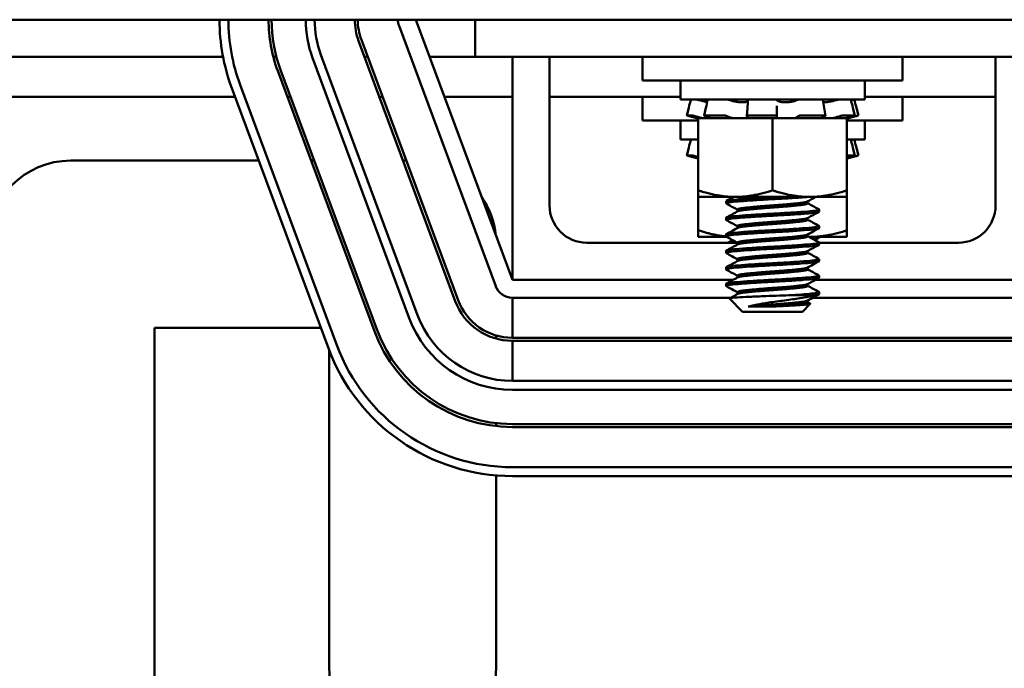
# Model space of a CAD drawing. Units: inches. Extents: x 1.5 to 64.5, y 0.7 to 50.2.
# Drawn here: x 17.1 to 20.4, y 32.6 to 34.8 of the extents above; entities that cross this region are included whole.
import ezdxf

# ---------------------------------------------------------------- set-up
doc = ezdxf.new("R2010")
doc.units = ezdxf.units.IN
doc.header["$LTSCALE"] = 3
doc.header["$MEASUREMENT"] = 0
doc.layers.add('Visible (ANSI)', color=7, linetype='Continuous', lineweight=50)

msp = doc.modelspace()

# ---------------------------------------------------------------- linework, layer by layer
at = {"layer": 'Visible (ANSI)'}
for p, q in [((13.627, 34.7549), (25.627, 34.7549)), ((18.427, 34.7549), (18.752, 33.8799)), ((18.627, 34.6299), (18.627, 34.7549)), ((18.6958, 33.859), (18.3708, 34.734)), ((18.2349, 34.6836), (18.5599, 33.8086)), ((18.5692, 33.812), (18.2442, 34.687)), ((16.6751, 34.6299), (17.779, 34.6299)), ((17.8096, 34.6299), (17.8096, 34.6299)), ((17.9481, 34.6299), (17.9584, 34.6299)), ((18.0802, 34.6261), (18.4052, 33.7511)), ((18.4333, 33.7616), (18.1083, 34.6366)), ((18.2548, 34.6299), (18.2655, 34.6299)), ((18.4735, 34.6299), (18.627, 34.6299)), ((20.627, 34.6299), (18.627, 34.6299)), ((18.752, 33.8799), (18.752, 34.6299)), ((18.877, 34.6299), (18.877, 34.1299)), ((19.1895, 34.6299), (19.1895, 34.5499)), ((20.0645, 34.6299), (20.0645, 34.5499)), ((20.377, 34.1299), (20.377, 34.6299)), ((17.963, 34.5826), (18.288, 33.7076)), ((18.2974, 33.7111), (17.9724, 34.5861)), ((20.0645, 34.5499), (19.1895, 34.5499)), ((19.317, 34.5499), (19.317, 34.4869)), ((19.937, 34.5499), (19.937, 34.4869)), ((17.8083, 34.5251), (18.1333, 33.6501)), ((18.1615, 33.6606), (17.8365, 34.5356)), ((18.1615, 33.6606), (17.8365, 34.5356)), ((16.6347, 34.4954), (17.8194, 34.4954)), ((17.9954, 34.4954), (18.0061, 34.4954)), ((18.3047, 34.4954), (18.3154, 34.4954)), ((18.5234, 34.4954), (18.752, 34.4954)), ((18.877, 34.4954), (19.317, 34.4954)), ((19.1895, 34.4954), (19.1895, 34.4154)), ((19.317, 34.4869), (19.937, 34.4869)), ((19.4077, 34.4818), (19.4077, 34.4869)), ((19.4809, 34.4739), (19.4809, 34.4739)), ((19.5326, 34.4778), (19.5147, 34.4778)), ((19.6806, 34.4778), (19.6611, 34.4778)), ((19.8081, 34.4778), (19.7974, 34.4778)), ((19.8464, 34.4858), (19.8464, 34.4869)), ((19.937, 34.4954), (20.377, 34.4954)), ((20.0645, 34.4954), (20.0645, 34.4154)), ((19.3382, 34.433), (19.3451, 34.459)), ((19.3972, 34.4325), (19.4029, 34.4585)), ((19.5403, 34.4312), (19.5425, 34.4572)), ((19.6413, 34.4565), (19.6417, 34.4305)), ((19.8005, 34.4581), (19.8049, 34.432)), ((19.8971, 34.4589), (19.9038, 34.4329)), ((19.9159, 34.433), (19.909, 34.459)), ((19.377, 34.4154), (19.1895, 34.4154)), ((19.317, 34.4154), (19.317, 34.3524)), ((19.3382, 34.433), (19.3536, 34.433)), ((19.3548, 34.4285), (19.3478, 34.4304)), ((19.3722, 34.4238), (19.3548, 34.4285)), ((19.3664, 34.4304), (19.3729, 34.4285)), ((19.3722, 34.4238), (19.377, 34.4238)), ((19.4593, 34.4238), (19.377, 34.4238)), ((19.377, 34.1811), (19.377, 34.4238)), ((19.3994, 34.433), (19.461, 34.433)), ((19.4068, 34.4285), (19.4011, 34.4304)), ((19.4593, 34.4238), (19.4921, 34.4238)), ((19.475, 34.4304), (19.4788, 34.4285)), ((19.4921, 34.4238), (19.4975, 34.4238)), ((19.4975, 34.4238), (19.5439, 34.4238)), ((19.5429, 34.4285), (19.5408, 34.4304)), ((19.5439, 34.4238), (19.544, 34.4238)), ((19.544, 34.4238), (19.5448, 34.4238)), ((19.627, 34.4238), (19.5448, 34.4238)), ((19.5476, 34.433), (19.6318, 34.433)), ((19.7093, 34.4238), (19.627, 34.4238)), ((19.627, 34.1811), (19.627, 34.4238)), ((19.6417, 34.4304), (19.6413, 34.4285)), ((19.7093, 34.4238), (19.7909, 34.4238)), ((19.7112, 34.4285), (19.7133, 34.4304)), ((19.7261, 34.433), (19.8008, 34.433)), ((19.877, 34.4238), (19.7909, 34.4238)), ((19.8028, 34.4304), (19.7984, 34.4285)), ((19.8473, 34.4285), (19.8529, 34.4304)), ((19.8668, 34.433), (19.9034, 34.433)), ((19.877, 34.4238), (19.8818, 34.4238)), ((19.877, 34.1811), (19.877, 34.4238)), ((20.0645, 34.4154), (19.877, 34.4154)), ((19.8818, 34.4238), (19.8819, 34.4238)), ((19.8819, 34.4238), (19.8993, 34.4285)), ((19.8968, 34.4304), (19.89, 34.4285)), ((19.8993, 34.4285), (19.9063, 34.4304)), ((19.937, 34.4154), (19.937, 34.3524)), ((19.317, 34.3524), (19.377, 34.3524)), ((19.877, 34.3524), (19.937, 34.3524)), ((19.3382, 34.2985), (19.3451, 34.3245)), ((19.8971, 34.3244), (19.9038, 34.2984)), ((19.9159, 34.2985), (19.909, 34.3245)), ((17.899, 34.2809), (17.267, 34.2809)), ((18.0857, 34.2809), (18.0751, 34.2809)), ((18.3951, 34.2809), (18.3844, 34.2809)), ((19.3382, 34.2985), (19.3536, 34.2985)), ((19.3548, 34.294), (19.3478, 34.2959)), ((19.3722, 34.2893), (19.3548, 34.294)), ((19.3664, 34.2959), (19.3729, 34.294)), ((19.3722, 34.2893), (19.377, 34.2893)), ((19.877, 34.2985), (19.9034, 34.2985)), ((19.877, 34.2893), (19.8818, 34.2893)), ((19.8818, 34.2893), (19.8819, 34.2893)), ((19.8819, 34.2893), (19.8993, 34.294)), ((19.8968, 34.2959), (19.89, 34.294)), ((19.8993, 34.294), (19.9063, 34.2959)), ((19.377, 34.1811), (19.377, 34.1588)), ((19.877, 34.1588), (19.877, 34.1811)), ((19.377, 34.0466), (19.377, 34.1588)), ((19.377, 34.1588), (19.502, 34.1588)), ((19.4708, 34.1442), (19.4708, 34.1372)), ((19.502, 34.1588), (19.752, 34.1588)), ((19.7449, 34.1372), (19.7449, 34.1435)), ((19.752, 34.1588), (19.877, 34.1588)), ((19.877, 34.0466), (19.877, 34.1588)), ((19.5092, 34.1101), (19.5092, 34.1164)), ((19.7833, 34.1164), (19.7833, 34.1094)), ((19.4708, 34.0886), (19.4708, 34.0817)), ((19.7449, 34.0817), (19.7449, 34.0879)), ((19.377, 34.0466), (19.377, 34.0243)), ((19.5092, 34.0545), (19.5092, 34.0608)), ((19.7833, 34.0608), (19.7833, 34.0539)), ((19.877, 34.0243), (19.877, 34.0466)), ((19.377, 34.0243), (19.4731, 34.0243)), ((19.4708, 34.033), (19.4708, 34.0261)), ((19.7449, 34.0261), (19.7449, 34.0324)), ((19.7494, 34.0243), (19.752, 34.0243)), ((19.752, 34.0243), (19.877, 34.0243)), ((19.7833, 34.0243), (19.7833, 34.0224)), ((19.002, 34.0049), (19.5086, 34.0049)), ((19.4708, 33.9775), (19.4708, 33.9705)), ((19.5092, 33.999), (19.5092, 34.0053)), ((19.7449, 33.9705), (19.7449, 33.9768)), ((19.7833, 34.0053), (19.7833, 33.9983)), ((19.7833, 34.0049), (20.252, 34.0049)), ((19.5092, 33.9434), (19.5092, 33.9497)), ((19.7833, 33.9497), (19.7833, 33.9428)), ((19.4708, 33.9219), (19.4708, 33.915)), ((19.7449, 33.915), (19.7449, 33.9213)), ((19.4947, 33.8799), (18.752, 33.8799)), ((19.5092, 33.8879), (19.5092, 33.8942)), ((20.502, 33.8799), (19.7709, 33.8799)), ((19.7833, 33.8942), (19.7833, 33.8872)), ((19.4708, 33.8664), (19.4708, 33.8594)), ((19.7449, 33.8594), (19.7449, 33.8657)), ((19.4866, 33.8199), (18.752, 33.8199)), ((18.752, 33.8199), (18.752, 33.6849)), ((19.5263, 33.7729), (19.4822, 33.817)), ((19.5092, 33.8323), (19.5092, 33.8386)), ((19.7736, 33.8285), (19.6925, 33.8285)), ((19.7449, 33.8039), (19.7449, 33.8102)), ((20.502, 33.8199), (19.7628, 33.8199)), ((19.7833, 33.8386), (19.7833, 33.8317)), ((19.5455, 33.7901), (19.6279, 33.7901)), ((19.7277, 33.7729), (19.7538, 33.799)), ((19.5263, 33.7729), (19.7277, 33.7729)), ((17.548, 33.7189), (18.1078, 33.7189)), ((17.548, 31.3799), (17.548, 33.7189)), ((18.698, 33.6822), (18.698, 33.6926)), ((18.752, 33.6849), (20.502, 33.6849)), ((18.752, 33.6749), (18.752, 33.5399)), ((20.502, 33.6749), (18.752, 33.6749)), ((18.136, 33.643), (18.136, 32.5799)), ((18.752, 33.5399), (20.502, 33.5399)), ((20.502, 33.5399), (18.752, 33.5399)), ((18.752, 33.5099), (20.502, 33.5099)), ((18.698, 33.3879), (18.698, 33.398)), ((20.502, 33.3949), (18.752, 33.3949)), ((18.752, 33.3849), (20.502, 33.3849)), ((20.502, 33.2499), (18.752, 33.2499)), ((20.502, 33.2499), (18.752, 33.2499)), ((18.698, 32.5799), (18.698, 33.2222)), ((18.752, 33.2199), (20.502, 33.2199))]:
    msp.add_line(p, q, dxfattribs=at)
for centre, radius, start, end in [((18.427, 34.7549), 0.66, 180.0003, 200.3768), ((18.427, 34.7549), 0.63, 180.0003, 200.3764), ((18.427, 34.7549), 0.63, 180, 200.3764), ((18.427, 34.7549), 0.495, 180, 200.3764), ((18.427, 34.7549), 0.485, 180, 200.3764), ((18.427, 34.7549), 0.37, 180, 200.3764), ((18.427, 34.7549), 0.34, 180, 200.3764), ((18.427, 34.7549), 0.205, 180, 200.3764), ((18.427, 34.7549), 0.195, 180, 200.3764), ((18.427, 34.7549), 0.06, 180, 200.3764), ((17.267, 33.9999), 0.281, 90, 180), ((18.417, 33.9999), 0.281, 6.0448, 34.708), ((19.002, 34.1299), 0.125, 180, 270), ((20.252, 34.1299), 0.125, 270, 0), ((18.752, 33.8799), 0.06, 200.3764, 270), ((18.752, 33.8799), 0.195, 200.3764, 270), ((18.752, 33.8799), 0.205, 200.3764, 270), ((18.752, 33.8799), 0.37, 200.3764, 270), ((18.752, 33.8799), 0.34, 200.3764, 270), ((18.752, 33.8799), 0.485, 200.3764, 270), ((18.752, 33.8799), 0.495, 200.3764, 270), ((18.752, 33.8799), 0.66, 200.3764, 270), ((18.752, 33.8799), 0.63, 200.3764, 270), ((18.752, 33.8799), 0.63, 200.3764, 270), ((18.417, 32.5799), 0.281, 180, 0)]:
    msp.add_arc(centre, radius, start, end, dxfattribs=at)
for points in [[(19.3451, 34.459), (19.3476, 34.4683), (19.3501, 34.4776), (19.3526, 34.4869)], [(19.3526, 34.4869), (19.3526, 34.4869), (19.3526, 34.4869), (19.3526, 34.4869)], [(19.4029, 34.4585), (19.4049, 34.4678), (19.4068, 34.4771), (19.4086, 34.4864)], [(19.5425, 34.4572), (19.5432, 34.4665), (19.5438, 34.4758), (19.5442, 34.4851)], [(19.7963, 34.486), (19.7975, 34.4767), (19.7989, 34.4674), (19.8005, 34.4581)], [(19.8896, 34.4869), (19.8899, 34.4869), (19.89, 34.4869), (19.8901, 34.4868)], [(19.8901, 34.4868), (19.8923, 34.4775), (19.8947, 34.4682), (19.8971, 34.4589)], [(19.8934, 34.4847), (19.8925, 34.4845), (19.8916, 34.4843), (19.8908, 34.484)], [(19.9015, 34.4869), (19.904, 34.4776), (19.9065, 34.4683), (19.909, 34.459)], [(19.6412, 34.4653), (19.6412, 34.4624), (19.6413, 34.4595), (19.6413, 34.4565)], [(19.3451, 34.3245), (19.3476, 34.3338), (19.3501, 34.3431), (19.3526, 34.3524)], [(19.3526, 34.3524), (19.3526, 34.3524), (19.3526, 34.3524), (19.3526, 34.3524)], [(19.8896, 34.3524), (19.8899, 34.3524), (19.89, 34.3524), (19.8901, 34.3523)], [(19.8901, 34.3523), (19.8923, 34.343), (19.8947, 34.3337), (19.8971, 34.3244)], [(19.8934, 34.3502), (19.8925, 34.35), (19.8916, 34.3498), (19.8908, 34.3495)], [(19.9015, 34.3524), (19.904, 34.3431), (19.9065, 34.3338), (19.909, 34.3245)], [(19.3729, 34.294), (19.3742, 34.2936), (19.3756, 34.2932), (19.377, 34.2928)], [(19.4717, 34.1452), (19.48, 34.1497), (19.4884, 34.1543), (19.4967, 34.1588)], [(19.7729, 34.1588), (19.7632, 34.1535), (19.7535, 34.1482), (19.7438, 34.1429)], [(19.5092, 34.1157), (19.4967, 34.1226), (19.4842, 34.1294), (19.4717, 34.1362)], [(19.4717, 34.0896), (19.4846, 34.0966), (19.4975, 34.1037), (19.5104, 34.1108)], [(19.7824, 34.1084), (19.7695, 34.1014), (19.7566, 34.0944), (19.7438, 34.0873)], [(19.7449, 34.1379), (19.7574, 34.131), (19.7699, 34.1242), (19.7824, 34.1174)], [(19.5092, 34.0602), (19.4967, 34.067), (19.4842, 34.0738), (19.4717, 34.0807)], [(19.7449, 34.0823), (19.7574, 34.0755), (19.7699, 34.0686), (19.7824, 34.0618)], [(19.4717, 34.034), (19.4846, 34.0411), (19.4975, 34.0481), (19.5104, 34.0552)], [(19.7824, 34.0529), (19.7695, 34.0459), (19.7566, 34.0388), (19.7438, 34.0318)], [(19.5092, 34.0046), (19.4967, 34.0115), (19.4842, 34.0183), (19.4717, 34.0251)], [(19.476, 34.0049), (19.4814, 34.0079), (19.4868, 34.0109), (19.4923, 34.0139)], [(19.7449, 34.0268), (19.7574, 34.0199), (19.7699, 34.0131), (19.7824, 34.0063)], [(19.7579, 34.0243), (19.7556, 34.0241), (19.7532, 34.0239), (19.7506, 34.0236)], [(19.7824, 34.0214), (19.7777, 34.0189), (19.7731, 34.0164), (19.7685, 34.0139)], [(19.4717, 33.9785), (19.4846, 33.9855), (19.4975, 33.9926), (19.5104, 33.9996)], [(19.7824, 33.9973), (19.7695, 33.9903), (19.7566, 33.9833), (19.7438, 33.9762)], [(19.5092, 33.9491), (19.4967, 33.9559), (19.4842, 33.9627), (19.4717, 33.9696)], [(19.4717, 33.9229), (19.4846, 33.93), (19.4975, 33.937), (19.5104, 33.9441)], [(19.7824, 33.9418), (19.7695, 33.9347), (19.7566, 33.9277), (19.7438, 33.9206)], [(19.7449, 33.9712), (19.7574, 33.9644), (19.7699, 33.9575), (19.7824, 33.9507)], [(19.5092, 33.8935), (19.4967, 33.9003), (19.4842, 33.9072), (19.4717, 33.914)], [(19.7449, 33.9156), (19.7574, 33.9088), (19.7699, 33.902), (19.7824, 33.8952)], [(19.4717, 33.8674), (19.4846, 33.8744), (19.4975, 33.8815), (19.5104, 33.8885)], [(19.7824, 33.8862), (19.7695, 33.8792), (19.7566, 33.8721), (19.7438, 33.8651)], [(19.4713, 33.8671), (19.471, 33.8669), (19.4708, 33.8666), (19.4708, 33.8664)], [(19.5092, 33.8379), (19.4967, 33.8448), (19.4842, 33.8516), (19.4717, 33.8584)], [(19.7449, 33.8601), (19.7574, 33.8532), (19.7699, 33.8464), (19.7824, 33.8396)], [(19.4825, 33.8177), (19.4918, 33.8228), (19.5011, 33.8279), (19.5104, 33.833)], [(19.7824, 33.8307), (19.7695, 33.8236), (19.7566, 33.8166), (19.7438, 33.8095)], [(19.7736, 33.8285), (19.78, 33.8295), (19.7833, 33.8306), (19.7833, 33.8317)], [(19.7449, 33.8045), (19.7478, 33.803), (19.7506, 33.8014), (19.7535, 33.7998)]]:
    msp.add_open_spline(points, degree=3, dxfattribs=at)
for points, knots in [([(19.3673, 34.4869), (19.3677, 34.4869), (19.3683, 34.4869), (19.3697, 34.4867), (19.3707, 34.4865), (19.3729, 34.4861), (19.3741, 34.4858), (19.3764, 34.4853), (19.3775, 34.485), (19.3786, 34.4847)], [0, 0, 0, 0, 0.0085914, 0.0085914, 0.01840146, 0.01840146, 0.02820421, 0.02820421, 0.03681057, 0.03681057, 0.03681057, 0.03681057]), ([(19.407, 34.4784), (19.4043, 34.4788), (19.4013, 34.4794), (19.3944, 34.4808), (19.39, 34.4818), (19.3832, 34.4835), (19.3808, 34.4841), (19.3786, 34.4847)], [0.46919904, 0.46919904, 0.46919904, 0.46919904, 0.49361331, 0.49361331, 0.5261606, 0.5261606, 0.54350301, 0.54350301, 0.54350301, 0.54350301]), ([(19.4077, 34.4858), (19.4068, 34.486), (19.4059, 34.4862), (19.4038, 34.4865), (19.4026, 34.4867), (19.4007, 34.4869), (19.3999, 34.4869), (19.3993, 34.4869)], [0.01140041, 0.01140041, 0.01140041, 0.01140041, 0.01840172, 0.01840172, 0.02821181, 0.02821181, 0.03680973, 0.03680973, 0.03680973, 0.03680973]), ([(19.4086, 34.4864), (19.4086, 34.4866), (19.4088, 34.4867), (19.4095, 34.4869), (19.41, 34.4869), (19.4107, 34.4869)], [0.02022853, 0.02022853, 0.02022853, 0.02022853, 0.02821181, 0.02821181, 0.03680973, 0.03680973, 0.03680973, 0.03680973]), ([(19.4694, 34.4869), (19.4703, 34.4869), (19.4714, 34.4869), (19.4737, 34.4867), (19.475, 34.4865), (19.4775, 34.4861), (19.4787, 34.4858), (19.4808, 34.4853), (19.4817, 34.485), (19.4824, 34.4847)], [0, 0, 0, 0, 0.0085914, 0.0085914, 0.01840146, 0.01840146, 0.02820421, 0.02820421, 0.03681057, 0.03681057, 0.03681057, 0.03681057]), ([(19.5147, 34.4778), (19.5138, 34.4778), (19.5129, 34.4779), (19.5076, 34.4785), (19.5032, 34.4792), (19.4953, 34.4808), (19.4912, 34.4818), (19.4857, 34.4835), (19.484, 34.4841), (19.4824, 34.4847)], [0.45570283, 0.45570283, 0.45570283, 0.45570283, 0.46236923, 0.46236923, 0.49361331, 0.49361331, 0.5261606, 0.5261606, 0.54350301, 0.54350301, 0.54350301, 0.54350301]), ([(19.544, 34.4817), (19.5435, 34.4811), (19.5427, 34.4805), (19.54, 34.4792), (19.5376, 34.4785), (19.534, 34.4779), (19.5333, 34.4778), (19.5326, 34.4778)], [0.34851192, 0.34851192, 0.34851192, 0.34851192, 0.368637, 0.368637, 0.39988107, 0.39988107, 0.40654747, 0.40654747, 0.40654747, 0.40654747]), ([(19.5442, 34.4851), (19.5442, 34.4853), (19.5442, 34.4854), (19.5446, 34.4858), (19.5451, 34.4861), (19.5465, 34.4865), (19.5474, 34.4867), (19.5494, 34.4869), (19.5504, 34.4869), (19.5515, 34.4869)], [0.00390513, 0.00390513, 0.00390513, 0.00390513, 0.00859945, 0.00859945, 0.01840172, 0.01840172, 0.02821181, 0.02821181, 0.03680973, 0.03680973, 0.03680973, 0.03680973]), ([(19.6317, 34.4869), (19.6328, 34.4869), (19.6339, 34.4869), (19.6362, 34.4867), (19.6373, 34.4865), (19.6392, 34.4861), (19.64, 34.4858), (19.641, 34.4853), (19.6413, 34.485), (19.6415, 34.4847)], [0, 0, 0, 0, 0.0085914, 0.0085914, 0.01840146, 0.01840146, 0.02820421, 0.02820421, 0.03681057, 0.03681057, 0.03681057, 0.03681057]), ([(19.6611, 34.4778), (19.6602, 34.4778), (19.6594, 34.4779), (19.6549, 34.4785), (19.6516, 34.4792), (19.6465, 34.4808), (19.6443, 34.4818), (19.6422, 34.4835), (19.6417, 34.4841), (19.6415, 34.4847)], [0.45570283, 0.45570283, 0.45570283, 0.45570283, 0.46236923, 0.46236923, 0.49361331, 0.49361331, 0.5261606, 0.5261606, 0.54350301, 0.54350301, 0.54350301, 0.54350301]), ([(19.7089, 34.4847), (19.7078, 34.4841), (19.7065, 34.4835), (19.7023, 34.4818), (19.6988, 34.4808), (19.6917, 34.4792), (19.6876, 34.4785), (19.6824, 34.4779), (19.6815, 34.4778), (19.6806, 34.4778)], [0.31874729, 0.31874729, 0.31874729, 0.31874729, 0.3360897, 0.3360897, 0.368637, 0.368637, 0.39988107, 0.39988107, 0.40654747, 0.40654747, 0.40654747, 0.40654747]), ([(19.7089, 34.4847), (19.7094, 34.485), (19.71, 34.4853), (19.7118, 34.4858), (19.7129, 34.4861), (19.7152, 34.4865), (19.7165, 34.4867), (19.7189, 34.4869), (19.72, 34.4869), (19.7211, 34.4869)], [0, 0, 0, 0, 0.00859945, 0.00859945, 0.01840172, 0.01840172, 0.02821181, 0.02821181, 0.03680973, 0.03680973, 0.03680973, 0.03680973]), ([(19.7922, 34.4869), (19.7931, 34.4869), (19.7939, 34.4869), (19.7952, 34.4867), (19.7957, 34.4865), (19.7962, 34.4862), (19.7962, 34.4861), (19.7963, 34.486)], [0, 0, 0, 0, 0.0085914, 0.0085914, 0.01840146, 0.01840146, 0.02331253, 0.02331253, 0.02331253, 0.02331253]), ([(19.8422, 34.4847), (19.8401, 34.4841), (19.8379, 34.4835), (19.8314, 34.4818), (19.8269, 34.4808), (19.8187, 34.4792), (19.8144, 34.4785), (19.8097, 34.4779), (19.8089, 34.4778), (19.8081, 34.4778)], [0.31874729, 0.31874729, 0.31874729, 0.31874729, 0.3360897, 0.3360897, 0.368637, 0.368637, 0.39988107, 0.39988107, 0.40654747, 0.40654747, 0.40654747, 0.40654747]), ([(19.8422, 34.4847), (19.8432, 34.485), (19.8443, 34.4853), (19.8466, 34.4858), (19.8479, 34.4861), (19.8503, 34.4865), (19.8515, 34.4867), (19.8534, 34.4869), (19.8542, 34.4869), (19.8548, 34.4869)], [0, 0, 0, 0, 0.00859945, 0.00859945, 0.01840172, 0.01840172, 0.02821181, 0.02821181, 0.03680973, 0.03680973, 0.03680973, 0.03680973]), ([(19.8934, 34.4847), (19.8945, 34.485), (19.8955, 34.4853), (19.8975, 34.4858), (19.8985, 34.4861), (19.9001, 34.4865), (19.9007, 34.4867), (19.9013, 34.4869), (19.9015, 34.4869), (19.9015, 34.4869)], [0, 0, 0, 0, 0.00859945, 0.00859945, 0.01840172, 0.01840172, 0.02821181, 0.02821181, 0.03593854, 0.03593854, 0.03593854, 0.03593854]), ([(19.3382, 34.433), (19.3381, 34.433), (19.3383, 34.4329), (19.3393, 34.4327), (19.34, 34.4325), (19.3417, 34.432), (19.3428, 34.4317), (19.3452, 34.431), (19.3466, 34.4307), (19.3478, 34.4304)], [-0.0391549, -0.0391549, -0.0391549, -0.0391549, -0.0293661, -0.0293661, -0.01957728, -0.01957728, -0.00978864, -0.00978864, 0, 0, 0, 0]), ([(19.3664, 34.4304), (19.3652, 34.4307), (19.3639, 34.431), (19.3612, 34.4317), (19.3599, 34.432), (19.3576, 34.4325), (19.3565, 34.4327), (19.3547, 34.4329), (19.3541, 34.433), (19.3536, 34.433)], [-0.1530952, -0.1530952, -0.1530952, -0.1530952, -0.14330656, -0.14330656, -0.13351792, -0.13351792, -0.12372911, -0.12372911, -0.11394031, -0.11394031, -0.11394031, -0.11394031]), ([(19.3729, 34.4285), (19.3767, 34.4274), (19.3811, 34.4262), (19.3873, 34.4246), (19.3891, 34.4242), (19.3908, 34.4238)], [-0.5587079, -0.5587079, -0.5587079, -0.5587079, -0.5261606, -0.5261606, -0.51322763, -0.51322763, -0.51322763, -0.51322763]), ([(19.3994, 34.433), (19.3986, 34.433), (19.398, 34.4329), (19.3972, 34.4327), (19.3972, 34.4325), (19.3975, 34.432), (19.3979, 34.4317), (19.3992, 34.431), (19.4001, 34.4307), (19.4011, 34.4304)], [-0.0391549, -0.0391549, -0.0391549, -0.0391549, -0.0293661, -0.0293661, -0.01957728, -0.01957728, -0.00978864, -0.00978864, 0, 0, 0, 0]), ([(19.4182, 34.4238), (19.4175, 34.4242), (19.4167, 34.4246), (19.4133, 34.4262), (19.4101, 34.4274), (19.4068, 34.4285)], [-0.34902268, -0.34902268, -0.34902268, -0.34902268, -0.3360897, -0.3360897, -0.3035424, -0.3035424, -0.3035424, -0.3035424]), ([(19.475, 34.4304), (19.4743, 34.4307), (19.4733, 34.431), (19.4711, 34.4317), (19.4699, 34.432), (19.4674, 34.4325), (19.466, 34.4327), (19.4633, 34.4329), (19.4621, 34.433), (19.461, 34.433)], [-0.1530952, -0.1530952, -0.1530952, -0.1530952, -0.14330656, -0.14330656, -0.13351792, -0.13351792, -0.12372911, -0.12372911, -0.11394031, -0.11394031, -0.11394031, -0.11394031]), ([(19.4788, 34.4285), (19.481, 34.4274), (19.4841, 34.4262), (19.489, 34.4246), (19.4905, 34.4242), (19.4921, 34.4238)], [-0.5587079, -0.5587079, -0.5587079, -0.5587079, -0.5261606, -0.5261606, -0.51322763, -0.51322763, -0.51322763, -0.51322763]), ([(19.5476, 34.433), (19.5464, 34.433), (19.5451, 34.4329), (19.543, 34.4327), (19.5421, 34.4325), (19.5409, 34.432), (19.5405, 34.4317), (19.5402, 34.431), (19.5404, 34.4307), (19.5408, 34.4304)], [-0.0391549, -0.0391549, -0.0391549, -0.0391549, -0.0293661, -0.0293661, -0.01957728, -0.01957728, -0.00978864, -0.00978864, 0, 0, 0, 0]), ([(19.544, 34.4238), (19.5443, 34.4242), (19.5445, 34.4246), (19.5448, 34.4262), (19.5442, 34.4274), (19.5429, 34.4285)], [-0.34902268, -0.34902268, -0.34902268, -0.34902268, -0.3360897, -0.3360897, -0.3035424, -0.3035424, -0.3035424, -0.3035424]), ([(19.6417, 34.4304), (19.6417, 34.4307), (19.6415, 34.431), (19.6406, 34.4317), (19.6398, 34.432), (19.6381, 34.4325), (19.637, 34.4327), (19.6345, 34.4329), (19.6331, 34.433), (19.6318, 34.433)], [-0.1530952, -0.1530952, -0.1530952, -0.1530952, -0.14330656, -0.14330656, -0.13351792, -0.13351792, -0.12372911, -0.12372911, -0.11394031, -0.11394031, -0.11394031, -0.11394031]), ([(19.6413, 34.4285), (19.6411, 34.4274), (19.6416, 34.4262), (19.6435, 34.4246), (19.6442, 34.4242), (19.6449, 34.4238)], [-0.5587079, -0.5587079, -0.5587079, -0.5587079, -0.5261606, -0.5261606, -0.51322763, -0.51322763, -0.51322763, -0.51322763]), ([(19.7014, 34.4238), (19.7027, 34.4242), (19.7039, 34.4246), (19.7078, 34.4262), (19.7099, 34.4274), (19.7112, 34.4285)], [-0.34902268, -0.34902268, -0.34902268, -0.34902268, -0.3360897, -0.3360897, -0.3035424, -0.3035424, -0.3035424, -0.3035424]), ([(19.7261, 34.433), (19.7249, 34.433), (19.7236, 34.4329), (19.7209, 34.4327), (19.7195, 34.4325), (19.7172, 34.432), (19.7161, 34.4317), (19.7144, 34.431), (19.7137, 34.4307), (19.7133, 34.4304)], [-0.0391549, -0.0391549, -0.0391549, -0.0391549, -0.0293661, -0.0293661, -0.01957728, -0.01957728, -0.00978864, -0.00978864, 0, 0, 0, 0]), ([(19.7984, 34.4285), (19.7958, 34.4274), (19.7936, 34.4262), (19.7916, 34.4246), (19.7912, 34.4242), (19.7909, 34.4238)], [-0.5587079, -0.5587079, -0.5587079, -0.5587079, -0.5261606, -0.5261606, -0.51322763, -0.51322763, -0.51322763, -0.51322763]), ([(19.8028, 34.4304), (19.8036, 34.4307), (19.8042, 34.431), (19.8049, 34.4317), (19.8049, 34.432), (19.8046, 34.4325), (19.8041, 34.4327), (19.8028, 34.4329), (19.8018, 34.433), (19.8008, 34.433)], [-0.1530952, -0.1530952, -0.1530952, -0.1530952, -0.14330656, -0.14330656, -0.13351792, -0.13351792, -0.12372911, -0.12372911, -0.11394031, -0.11394031, -0.11394031, -0.11394031]), ([(19.8305, 34.4238), (19.8322, 34.4242), (19.834, 34.4246), (19.8399, 34.4262), (19.844, 34.4274), (19.8473, 34.4285)], [-0.34902268, -0.34902268, -0.34902268, -0.34902268, -0.3360897, -0.3360897, -0.3035424, -0.3035424, -0.3035424, -0.3035424]), ([(19.8668, 34.433), (19.8661, 34.433), (19.8651, 34.4329), (19.8629, 34.4327), (19.8616, 34.4325), (19.8591, 34.432), (19.8578, 34.4317), (19.8552, 34.431), (19.854, 34.4307), (19.8529, 34.4304)], [-0.0391549, -0.0391549, -0.0391549, -0.0391549, -0.0293661, -0.0293661, -0.01957728, -0.01957728, -0.00978864, -0.00978864, 0, 0, 0, 0]), ([(19.89, 34.4285), (19.886, 34.4274), (19.882, 34.4262), (19.8769, 34.4246), (19.8756, 34.4242), (19.8743, 34.4238)], [-0.5587079, -0.5587079, -0.5587079, -0.5587079, -0.5261606, -0.5261606, -0.51322763, -0.51322763, -0.51322763, -0.51322763]), ([(19.8818, 34.4238), (19.8834, 34.4242), (19.885, 34.4246), (19.8907, 34.4262), (19.8952, 34.4274), (19.8993, 34.4285)], [-0.34902268, -0.34902268, -0.34902268, -0.34902268, -0.3360897, -0.3360897, -0.3035424, -0.3035424, -0.3035424, -0.3035424]), ([(19.8968, 34.4304), (19.898, 34.4307), (19.8992, 34.431), (19.9012, 34.4317), (19.9021, 34.432), (19.9033, 34.4325), (19.9037, 34.4327), (19.9039, 34.4329), (19.9038, 34.433), (19.9034, 34.433)], [-0.1530952, -0.1530952, -0.1530952, -0.1530952, -0.14330656, -0.14330656, -0.13351792, -0.13351792, -0.12372911, -0.12372911, -0.11394031, -0.11394031, -0.11394031, -0.11394031]), ([(19.9159, 34.433), (19.9159, 34.433), (19.9157, 34.4329), (19.9148, 34.4327), (19.9141, 34.4325), (19.9124, 34.432), (19.9113, 34.4317), (19.9088, 34.431), (19.9075, 34.4307), (19.9063, 34.4304)], [-0.03828151, -0.03828151, -0.03828151, -0.03828151, -0.0293661, -0.0293661, -0.01957728, -0.01957728, -0.00978864, -0.00978864, 0, 0, 0, 0]), ([(19.3673, 34.3524), (19.3677, 34.3524), (19.3683, 34.3524), (19.3697, 34.3522), (19.3707, 34.352), (19.3729, 34.3516), (19.3741, 34.3513), (19.3759, 34.3509), (19.3765, 34.3508), (19.377, 34.3506)], [0, 0, 0, 0, 0.0085914, 0.0085914, 0.01840146, 0.01840146, 0.02820421, 0.02820421, 0.03274799, 0.03274799, 0.03274799, 0.03274799]), ([(19.8934, 34.3502), (19.8945, 34.3505), (19.8955, 34.3508), (19.8975, 34.3513), (19.8985, 34.3516), (19.9001, 34.352), (19.9007, 34.3522), (19.9013, 34.3524), (19.9015, 34.3524), (19.9015, 34.3524)], [0, 0, 0, 0, 0.00859945, 0.00859945, 0.01840172, 0.01840172, 0.02821181, 0.02821181, 0.03593854, 0.03593854, 0.03593854, 0.03593854]), ([(19.3382, 34.2985), (19.3381, 34.2985), (19.3383, 34.2984), (19.3393, 34.2982), (19.34, 34.298), (19.3417, 34.2975), (19.3428, 34.2972), (19.3452, 34.2965), (19.3466, 34.2962), (19.3478, 34.2959)], [-0.0391549, -0.0391549, -0.0391549, -0.0391549, -0.0293661, -0.0293661, -0.01957728, -0.01957728, -0.00978864, -0.00978864, 0, 0, 0, 0]), ([(19.3664, 34.2959), (19.3652, 34.2962), (19.3639, 34.2965), (19.3612, 34.2972), (19.3599, 34.2975), (19.3576, 34.298), (19.3565, 34.2982), (19.3547, 34.2984), (19.3541, 34.2985), (19.3536, 34.2985)], [-0.1530952, -0.1530952, -0.1530952, -0.1530952, -0.14330656, -0.14330656, -0.13351792, -0.13351792, -0.12372911, -0.12372911, -0.11394031, -0.11394031, -0.11394031, -0.11394031]), ([(19.89, 34.294), (19.886, 34.2929), (19.882, 34.2917), (19.8779, 34.2905), (19.8775, 34.2903), (19.877, 34.2902)], [-0.5587079, -0.5587079, -0.5587079, -0.5587079, -0.5261606, -0.5261606, -0.52212123, -0.52212123, -0.52212123, -0.52212123]), ([(19.8818, 34.2893), (19.8834, 34.2897), (19.885, 34.2901), (19.8907, 34.2917), (19.8952, 34.2929), (19.8993, 34.294)], [-0.34902268, -0.34902268, -0.34902268, -0.34902268, -0.3360897, -0.3360897, -0.3035424, -0.3035424, -0.3035424, -0.3035424]), ([(19.8968, 34.2959), (19.898, 34.2962), (19.8992, 34.2965), (19.9012, 34.2972), (19.9021, 34.2975), (19.9033, 34.298), (19.9037, 34.2982), (19.9039, 34.2984), (19.9038, 34.2985), (19.9034, 34.2985)], [-0.1530952, -0.1530952, -0.1530952, -0.1530952, -0.14330656, -0.14330656, -0.13351792, -0.13351792, -0.12372911, -0.12372911, -0.11394031, -0.11394031, -0.11394031, -0.11394031]), ([(19.9159, 34.2985), (19.9159, 34.2985), (19.9157, 34.2984), (19.9148, 34.2982), (19.9141, 34.298), (19.9124, 34.2975), (19.9113, 34.2972), (19.9088, 34.2965), (19.9075, 34.2962), (19.9063, 34.2959)], [-0.03828151, -0.03828151, -0.03828151, -0.03828151, -0.0293661, -0.0293661, -0.01957728, -0.01957728, -0.00978864, -0.00978864, 0, 0, 0, 0]), ([(19.4717, 34.1362), (19.4708, 34.1367), (19.4706, 34.1372), (19.4723, 34.139), (19.4776, 34.1402), (19.4956, 34.1425), (19.5077, 34.1434), (19.5376, 34.1457), (19.5552, 34.1469), (19.5939, 34.1493), (19.6145, 34.1505), (19.655, 34.1526), (19.6744, 34.1537), (19.7111, 34.1561), (19.7279, 34.1573), (19.7431, 34.1586), (19.7443, 34.1587), (19.7455, 34.1588)], [-62.82003, -62.82003, -62.82003, -62.82003, -62.754107, -62.754107, -62.594272, -62.594272, -62.442251, -62.442251, -62.286727, -62.286727, -62.128237, -62.128237, -61.97672, -61.97672, -61.8195, -61.8195, -61.805489, -61.805489, -61.805489, -61.805489]), ([(19.6402, 34.1588), (19.6318, 34.1584), (19.6233, 34.1579), (19.5941, 34.1563), (19.5738, 34.1551), (19.5375, 34.1527), (19.5216, 34.1515), (19.4952, 34.1493), (19.4851, 34.1483), (19.4735, 34.1461), (19.4708, 34.1451), (19.4708, 34.1442)], [-13.1693598, -13.1693598, -13.1693598, -13.1693598, -13.1044553, -13.1044553, -12.9450938, -12.9450938, -12.7917976, -12.7917976, -12.6361181, -12.6361181, -12.5085461, -12.5085461, -12.5085461, -12.5085461]), ([(19.4717, 34.0807), (19.4704, 34.0813), (19.4705, 34.082), (19.4742, 34.0839), (19.4807, 34.0852), (19.5005, 34.0873), (19.5134, 34.0883), (19.5447, 34.0907), (19.563, 34.0919), (19.6026, 34.0943), (19.6236, 34.0954), (19.6642, 34.0976), (19.6834, 34.0987), (19.7192, 34.1011), (19.7353, 34.1023), (19.761, 34.1047), (19.7706, 34.1057), (19.781, 34.1076), (19.7833, 34.1085), (19.7833, 34.1094)], [-65.329377, -65.329377, -65.329377, -65.329377, -65.240574, -65.240574, -65.082303, -65.082303, -64.931149, -64.931149, -64.775138, -64.775138, -64.615391, -64.615391, -64.463187, -64.463187, -64.30504, -64.30504, -64.150956, -64.150956, -64.032583, -64.032583, -64.032583, -64.032583]), ([(19.7824, 34.1174), (19.7832, 34.1169), (19.7835, 34.1164), (19.7822, 34.1148), (19.7775, 34.1136), (19.7607, 34.1115), (19.7484, 34.1104), (19.7183, 34.108), (19.7007, 34.1068), (19.6631, 34.1045), (19.6434, 34.1035), (19.6028, 34.1013), (19.5824, 34.1001), (19.5451, 34.0976), (19.5284, 34.0964), (19.5005, 34.0942), (19.4895, 34.0932), (19.4746, 34.091), (19.4708, 34.0898), (19.4708, 34.0886)], [-11.296889, -11.296889, -11.296889, -11.296889, -11.234981, -11.234981, -11.082924, -11.082924, -10.92464, -10.92464, -10.76874, -10.76874, -10.617475, -10.617475, -10.459149, -10.459149, -10.304972, -10.304972, -10.15145, -10.15145, -9.999214, -9.999214, -9.999214, -9.999214]), ([(19.4717, 34.0251), (19.4701, 34.026), (19.4706, 34.0268), (19.4767, 34.0289), (19.4843, 34.0301), (19.5061, 34.0322), (19.5199, 34.0333), (19.5527, 34.0356), (19.5716, 34.0369), (19.6116, 34.0393), (19.6323, 34.0403), (19.6723, 34.0425), (19.6912, 34.0436), (19.7261, 34.0461), (19.7415, 34.0473), (19.7654, 34.0496), (19.7739, 34.0505), (19.7817, 34.0524), (19.7833, 34.0531), (19.7833, 34.0539)], [-67.836694, -67.836694, -67.836694, -67.836694, -67.724922, -67.724922, -67.566655, -67.566655, -67.415409, -67.415409, -67.258514, -67.258514, -67.101813, -67.101813, -66.9489, -66.9489, -66.789963, -66.789963, -66.637553, -66.637553, -66.540249, -66.540249, -66.540249, -66.540249]), ([(19.7824, 34.0618), (19.7829, 34.0615), (19.7832, 34.0612), (19.7835, 34.0597), (19.7799, 34.0586), (19.7652, 34.0564), (19.754, 34.0554), (19.7256, 34.053), (19.7086, 34.0517), (19.6716, 34.0494), (19.6522, 34.0483), (19.6117, 34.0462), (19.591, 34.045), (19.5527, 34.0426), (19.5353, 34.0414), (19.5059, 34.0391), (19.4941, 34.0381), (19.4768, 34.0359), (19.4718, 34.0346), (19.4708, 34.0333), (19.4708, 34.0332), (19.4708, 34.033)], [-8.788866, -8.788866, -8.788866, -8.788866, -8.750348, -8.750348, -8.597595, -8.597595, -8.440328, -8.440328, -8.283626, -8.283626, -8.132466, -8.132466, -7.974211, -7.974211, -7.81921, -7.81921, -7.66712, -7.66712, -7.507846, -7.507846, -7.491767, -7.491767, -7.491767, -7.491767]), ([(19.7614, 34.0177), (19.7614, 34.0177), (19.7614, 34.0177), (19.7716, 34.0187), (19.7783, 34.0198), (19.7827, 34.0215), (19.7833, 34.022), (19.7833, 34.0224)], [-74.2501215, -74.2501215, -74.2501215, -74.2501215, -74.2499356, -74.2499356, -74.0982687, -74.0982687, -74.0362663, -74.0362663, -74.0362663, -74.0362663]), ([(19.4717, 33.9696), (19.4698, 33.9706), (19.4709, 33.9716), (19.4796, 33.9739), (19.4882, 33.975), (19.512, 33.9771), (19.5266, 33.9782), (19.5609, 33.9806), (19.5803, 33.9819), (19.6206, 33.9842), (19.641, 33.9852), (19.6804, 33.9874), (19.699, 33.9886), (19.7328, 33.991), (19.7475, 33.9923), (19.7694, 33.9945), (19.7768, 33.9955), (19.7824, 33.9972), (19.7833, 33.9977), (19.7833, 33.9983)], [-70.346852, -70.346852, -70.346852, -70.346852, -70.212861, -70.212861, -70.054497, -70.054497, -69.902304, -69.902304, -69.744177, -69.744177, -69.589581, -69.589581, -69.435581, -69.435581, -69.275447, -69.275447, -69.123775, -69.123775, -69.04859, -69.04859, -69.04859, -69.04859]), ([(19.7824, 34.0063), (19.7826, 34.0061), (19.7828, 34.006), (19.7843, 34.0047), (19.7818, 34.0035), (19.7692, 34.0013), (19.7592, 34.0003), (19.7327, 33.998), (19.7164, 33.9967), (19.6803, 33.9944), (19.661, 33.9932), (19.6206, 33.9911), (19.5998, 33.99), (19.5606, 33.9876), (19.5425, 33.9863), (19.5117, 33.984), (19.499, 33.983), (19.4797, 33.9808), (19.4736, 33.9796), (19.471, 33.9781), (19.4708, 33.9778), (19.4708, 33.9775)], [-6.280483, -6.280483, -6.280483, -6.280483, -6.264389, -6.264389, -6.110617, -6.110617, -5.955684, -5.955684, -5.79781, -5.79781, -5.645853, -5.645853, -5.487599, -5.487599, -5.331809, -5.331809, -5.180527, -5.180527, -5.022225, -5.022225, -4.982655, -4.982655, -4.982655, -4.982655]), ([(19.5041, 34.0074), (19.4997, 34.007), (19.4957, 34.0066), (19.4879, 34.0059), (19.4843, 34.0054), (19.4813, 34.0049)], [-0.2647801, -0.2647801, -0.2647801, -0.2647801, -0.2107521, -0.2107521, -0.1466184, -0.1466184, -0.1466184, -0.1466184]), ([(19.4717, 33.914), (19.4717, 33.914), (19.4717, 33.914), (19.4695, 33.9152), (19.4714, 33.9164), (19.483, 33.9188), (19.4927, 33.9199), (19.5183, 33.9221), (19.5337, 33.9232), (19.5694, 33.9256), (19.5894, 33.9269), (19.63, 33.9291), (19.65, 33.9301), (19.6888, 33.9324), (19.707, 33.9336), (19.7393, 33.936), (19.753, 33.9372), (19.7729, 33.9394), (19.7792, 33.9404), (19.7828, 33.9419), (19.7833, 33.9423), (19.7833, 33.9428)], [-72.855779, -72.855779, -72.855779, -72.855779, -72.855173, -72.855173, -72.698288, -72.698288, -72.541176, -72.541176, -72.388257, -72.388257, -72.229321, -72.229321, -72.07666, -72.07666, -71.921958, -71.921958, -71.763621, -71.763621, -71.612447, -71.612447, -71.558789, -71.558789, -71.558789, -71.558789]), ([(19.7824, 33.9507), (19.7845, 33.9496), (19.783, 33.9484), (19.7729, 33.9462), (19.764, 33.9453), (19.7396, 33.943), (19.7239, 33.9417), (19.6887, 33.9393), (19.6697, 33.9382), (19.6295, 33.936), (19.6087, 33.9349), (19.5688, 33.9325), (19.5501, 33.9313), (19.5178, 33.929), (19.5043, 33.9279), (19.4831, 33.9258), (19.4759, 33.9246), (19.4714, 33.9229), (19.4708, 33.9224), (19.4708, 33.9219)], [-3.772462, -3.772462, -3.772462, -3.772462, -3.625124, -3.625124, -3.472318, -3.472318, -3.313705, -3.313705, -3.161087, -3.161087, -3.003563, -3.003563, -2.847015, -2.847015, -2.69594, -2.69594, -2.537744, -2.537744, -2.475851, -2.475851, -2.475851, -2.475851]), ([(19.4717, 33.8584), (19.4714, 33.8586), (19.4711, 33.8588), (19.47, 33.8602), (19.4731, 33.8614), (19.4871, 33.8638), (19.4976, 33.8648), (19.5247, 33.867), (19.5409, 33.8682), (19.5778, 33.8706), (19.5983, 33.8718), (19.639, 33.8741), (19.6588, 33.875), (19.6968, 33.8773), (19.7146, 33.8786), (19.7455, 33.881), (19.7582, 33.8821), (19.7761, 33.8842), (19.7813, 33.8853), (19.7831, 33.8867), (19.7833, 33.887), (19.7833, 33.8872)], [-75.366714, -75.366714, -75.366714, -75.366714, -75.342989, -75.342989, -75.184905, -75.184905, -75.030028, -75.030028, -74.87606, -74.87606, -74.715967, -74.715967, -74.564163, -74.564163, -74.408405, -74.408405, -74.249936, -74.249936, -74.098269, -74.098269, -74.068023, -74.068023, -74.068023, -74.068023]), ([(19.7824, 33.8952), (19.7841, 33.8942), (19.7834, 33.8932), (19.776, 33.8912), (19.7683, 33.8902), (19.7458, 33.8879), (19.7309, 33.8867), (19.6967, 33.8843), (19.678, 33.8831), (19.6384, 33.8809), (19.6179, 33.8799), (19.5777, 33.8775), (19.5584, 33.8763), (19.5246, 33.8739), (19.5102, 33.8728), (19.4911, 33.8711), (19.4848, 33.8703), (19.4754, 33.8688), (19.4724, 33.8679), (19.4713, 33.8671)], [-1.265579, -1.265579, -1.265579, -1.265579, -1.140334, -1.140334, -0.988586, -0.988586, -0.828891, -0.828891, -0.675292, -0.675292, -0.520216, -0.520216, -0.362532, -0.362532, -0.210752, -0.210752, -0.107236, -0.107236, -0.000001, -0.000001, -0.000001, -0.000001]), ([(19.6925, 33.8285), (19.6789, 33.8279), (19.6646, 33.8274), (19.6348, 33.8263), (19.6195, 33.8258), (19.5848, 33.8245), (19.5661, 33.8237), (19.5339, 33.8222), (19.5204, 33.8215), (19.4947, 33.8199), (19.4887, 33.8191), (19.4829, 33.8181), (19.4817, 33.8176), (19.4822, 33.817)], [-1.7336581, -1.7336581, -1.7336581, -1.7336581, -1.6883689, -1.6883689, -1.6414604, -1.6414604, -1.5801278, -1.5801278, -1.5232317, -1.5232317, -1.4447912, -1.4447912, -1.3639995, -1.3639995, -1.3639995, -1.3639995]), ([(19.5455, 33.7901), (19.5537, 33.7923), (19.5636, 33.7945), (19.5868, 33.799), (19.6, 33.8013), (19.6324, 33.8061), (19.6505, 33.8083), (19.6855, 33.8132), (19.7032, 33.8158), (19.7302, 33.8201), (19.7402, 33.8218), (19.7551, 33.8245), (19.7648, 33.8262), (19.7736, 33.8285)], [-1.391702, -1.391702, -1.391702, -1.391702, -1.187574, -1.187574, -0.971894, -0.971894, -0.68615, -0.68615, -0.367958, -0.367958, -0.149259, -0.149259, 0, 0, 0, 0]), ([(19.7824, 33.8396), (19.7837, 33.8389), (19.7836, 33.8381), (19.7794, 33.8363), (19.7732, 33.8352), (19.7556, 33.8333), (19.7455, 33.8324), (19.7215, 33.8305), (19.7076, 33.8295), (19.6925, 33.8285)], [-0.4969983, -0.4969983, -0.4969983, -0.4969983, -0.4019683, -0.4019683, -0.2510086, -0.2510086, -0.1269714, -0.1269714, -0.000001, -0.000001, -0.000001, -0.000001]), ([(19.7535, 33.7998), (19.7542, 33.7995), (19.7541, 33.7991), (19.7514, 33.7978), (19.7447, 33.797), (19.7322, 33.7959), (19.7232, 33.7952), (19.7006, 33.7938), (19.6871, 33.793), (19.6582, 33.7915), (19.643, 33.7908), (19.6279, 33.7901)], [-0.4685747, -0.4685747, -0.4685747, -0.4685747, -0.4350839, -0.4350839, -0.343381, -0.343381, -0.2331205, -0.2331205, -0.1152232, -0.1152232, 0, 0, 0, 0])]:
    msp.add_open_spline(points, degree=3, knots=knots, dxfattribs=at)
for points, weights in [([(19.502, 34.1588), (19.444, 34.1588), (19.377, 34.1811)], [2.05436888136, 2.05436888136, 1.90687183186]), ([(19.627, 34.1811), (19.5601, 34.1588), (19.502, 34.1588)], [1.90687183186, 2.05436888136, 2.05436888136]), ([(19.752, 34.1588), (19.694, 34.1588), (19.627, 34.1811)], [2.05436888136, 2.05436888136, 1.90687183186]), ([(19.877, 34.1811), (19.8101, 34.1588), (19.752, 34.1588)], [1.90687183186, 2.05436888136, 2.05436888136]), ([(19.4709, 34.0258), (19.4271, 34.03), (19.377, 34.0466)], [2.04383111242, 2.01494439877, 1.90687183186]), ([(19.877, 34.0466), (19.8101, 34.0243), (19.752, 34.0243)], [1.90687183186, 2.05436888136, 2.05436888136]), ([(19.752, 34.0243), (19.7507, 34.0243), (19.7494, 34.0243)], [2.05436888136, 2.05436888136, 2.05428979882])]:
    msp.add_rational_spline(points, weights, degree=2, dxfattribs=at)
for points, weights, knots in [([(19.5092, 34.1164), (19.5092, 34.1192), (19.53, 34.1217), (19.5686, 34.1264), (19.6364, 34.131), (19.7042, 34.1356), (19.7335, 34.1403), (19.7412, 34.1415), (19.7438, 34.1429)], [0.934486610895, 0.92307624469, 1, 0.866025403784, 1, 0.866025403784, 1, 0.960587836444, 0.94436392917], [0.098763843, 0.098763843, 0.098763843, 0.100166583, 0.100166583, 0.10260967, 0.10260967, 0.105052757, 0.105052757, 0.105771456, 0.105771456, 0.105771456]), ([(19.5104, 34.1108), (19.5143, 34.1129), (19.53, 34.1148), (19.5686, 34.1194), (19.6364, 34.1241), (19.7042, 34.1287), (19.7335, 34.1333), (19.7449, 34.1351), (19.7449, 34.1372)], [0.933966725394, 0.941006915846, 1, 0.866025403784, 1, 0.866025403784, 1, 0.942949159095, 0.934486610895], [0.097970216, 0.097970216, 0.097970216, 0.099033816, 0.099033816, 0.101449275, 0.101449275, 0.103864734, 0.103864734, 0.104893317, 0.104893317, 0.104893317]), ([(19.5092, 34.0608), (19.5092, 34.0637), (19.53, 34.0662), (19.5686, 34.0708), (19.6364, 34.0754), (19.7042, 34.0801), (19.7335, 34.0847), (19.7412, 34.0859), (19.7438, 34.0873)], [0.934486610895, 0.92307624469, 1, 0.866025403784, 1, 0.866025403784, 1, 0.960587836444, 0.94436392917], [0.084105319, 0.084105319, 0.084105319, 0.085508058, 0.085508058, 0.087951146, 0.087951146, 0.090394233, 0.090394233, 0.091112932, 0.091112932, 0.091112932]), ([(19.5104, 34.0552), (19.5143, 34.0574), (19.53, 34.0592), (19.5686, 34.0639), (19.6364, 34.0685), (19.7042, 34.0731), (19.7335, 34.0778), (19.7449, 34.0796), (19.7449, 34.0817)], [0.933966725394, 0.941006915846, 1, 0.866025403784, 1, 0.866025403784, 1, 0.942949159075, 0.934486610889], [0.083477463, 0.083477463, 0.083477463, 0.084541063, 0.084541063, 0.086956522, 0.086956522, 0.089371981, 0.089371981, 0.090400563, 0.090400563, 0.090400563]), ([(19.5092, 34.0053), (19.5092, 34.0081), (19.53, 34.0106), (19.5686, 34.0153), (19.6364, 34.0199), (19.7042, 34.0245), (19.7335, 34.0291), (19.7412, 34.0304), (19.7438, 34.0318)], [0.934486610895, 0.92307624469, 1, 0.866025403784, 1, 0.866025403784, 1, 0.960587836444, 0.94436392917], [0.069446795, 0.069446795, 0.069446795, 0.070849534, 0.070849534, 0.073292621, 0.073292621, 0.075735709, 0.075735709, 0.076454407, 0.076454407, 0.076454407]), ([(19.5104, 33.9996), (19.5143, 34.0018), (19.53, 34.0037), (19.5686, 34.0083), (19.6364, 34.0129), (19.7042, 34.0176), (19.7335, 34.0222), (19.7449, 34.024), (19.7449, 34.0261)], [0.933966725394, 0.941006915846, 1, 0.866025403784, 1, 0.866025403784, 1, 0.942949159094, 0.934486610895], [0.068984709, 0.068984709, 0.068984709, 0.070048309, 0.070048309, 0.072463768, 0.072463768, 0.074879227, 0.074879227, 0.07590781, 0.07590781, 0.07590781]), ([(19.5092, 33.9497), (19.5092, 33.9526), (19.53, 33.9551), (19.5686, 33.9597), (19.6364, 33.9643), (19.7042, 33.969), (19.7335, 33.9736), (19.7412, 33.9748), (19.7438, 33.9762)], [0.934486610895, 0.92307624469, 1, 0.866025403784, 1, 0.866025403784, 1, 0.960587836444, 0.94436392917], [0.05478827, 0.05478827, 0.05478827, 0.05619101, 0.05619101, 0.058634097, 0.058634097, 0.061077184, 0.061077184, 0.061795883, 0.061795883, 0.061795883]), ([(19.5104, 33.9441), (19.5143, 33.9462), (19.53, 33.9481), (19.5686, 33.9528), (19.6364, 33.9574), (19.7042, 33.962), (19.7335, 33.9666), (19.7449, 33.9685), (19.7449, 33.9705)], [0.933966725394, 0.941006915846, 1, 0.866025403784, 1, 0.866025403784, 1, 0.942949159095, 0.934486610895], [0.054491956, 0.054491956, 0.054491956, 0.055555556, 0.055555556, 0.057971014, 0.057971014, 0.060386473, 0.060386473, 0.061415056, 0.061415056, 0.061415056]), ([(19.5092, 33.8942), (19.5092, 33.897), (19.53, 33.8995), (19.5686, 33.9041), (19.6364, 33.9088), (19.7042, 33.9134), (19.7335, 33.918), (19.7412, 33.9193), (19.7438, 33.9206)], [0.934486610895, 0.92307624469, 1, 0.866025403784, 1, 0.866025403784, 1, 0.960587836444, 0.94436392917], [0.040129746, 0.040129746, 0.040129746, 0.041532485, 0.041532485, 0.043975573, 0.043975573, 0.04641866, 0.04641866, 0.047137359, 0.047137359, 0.047137359]), ([(19.5104, 33.8885), (19.5143, 33.8907), (19.53, 33.8926), (19.5686, 33.8972), (19.6364, 33.9018), (19.7042, 33.9065), (19.7335, 33.9111), (19.7449, 33.9129), (19.7449, 33.915)], [0.933966725394, 0.941006915846, 1, 0.866025403784, 1, 0.866025403784, 1, 0.942949159095, 0.934486610895], [0.039999202, 0.039999202, 0.039999202, 0.041062802, 0.041062802, 0.043478261, 0.043478261, 0.04589372, 0.04589372, 0.046922303, 0.046922303, 0.046922303]), ([(19.5092, 33.8386), (19.5092, 33.8415), (19.53, 33.844), (19.5686, 33.8486), (19.6364, 33.8532), (19.7042, 33.8578), (19.7335, 33.8625), (19.7412, 33.8637), (19.7438, 33.8651)], [0.934486610894, 0.923076244693, 1, 0.866025403784, 1, 0.866025403784, 1, 0.960587836444, 0.94436392917], [0.025471222, 0.025471222, 0.025471222, 0.026873961, 0.026873961, 0.029317049, 0.029317049, 0.031760136, 0.031760136, 0.032478835, 0.032478835, 0.032478835]), ([(19.5104, 33.833), (19.5143, 33.8351), (19.53, 33.837), (19.5686, 33.8416), (19.6364, 33.8463), (19.7042, 33.8509), (19.7335, 33.8555), (19.7449, 33.8573), (19.7449, 33.8594)], [0.933966725394, 0.941006915846, 1, 0.866025403784, 1, 0.866025403784, 1, 0.942949159092, 0.934486610894], [0.025506448, 0.025506448, 0.025506448, 0.026570048, 0.026570048, 0.028985507, 0.028985507, 0.031400966, 0.031400966, 0.032429549, 0.032429549, 0.032429549]), ([(19.5455, 33.7901), (19.5837, 33.7941), (19.6364, 33.7977), (19.7042, 33.8023), (19.7335, 33.8069), (19.7412, 33.8082), (19.7438, 33.8095)], [0.957216833664, 0.892746470501, 1, 0.866025403784, 1, 0.960587836444, 0.94436392917], [0.012702708, 0.012702708, 0.012702708, 0.014658524, 0.014658524, 0.017101612, 0.017101612, 0.01782031, 0.01782031, 0.01782031]), ([(19.6279, 33.7901), (19.6321, 33.7904), (19.6364, 33.7907), (19.7042, 33.7953), (19.7335, 33.8), (19.7449, 33.8018), (19.7449, 33.8039)], [0.982150083831, 0.990384998797, 1, 0.866025403784, 1, 0.942949159095, 0.934486610895], [0.014319403, 0.014319403, 0.014319403, 0.014492754, 0.014492754, 0.016908213, 0.016908213, 0.017936795, 0.017936795, 0.017936795])]:
    msp.add_rational_spline(points, weights, degree=2, knots=knots, dxfattribs=at)

doc.saveas('drawing.dxf')
